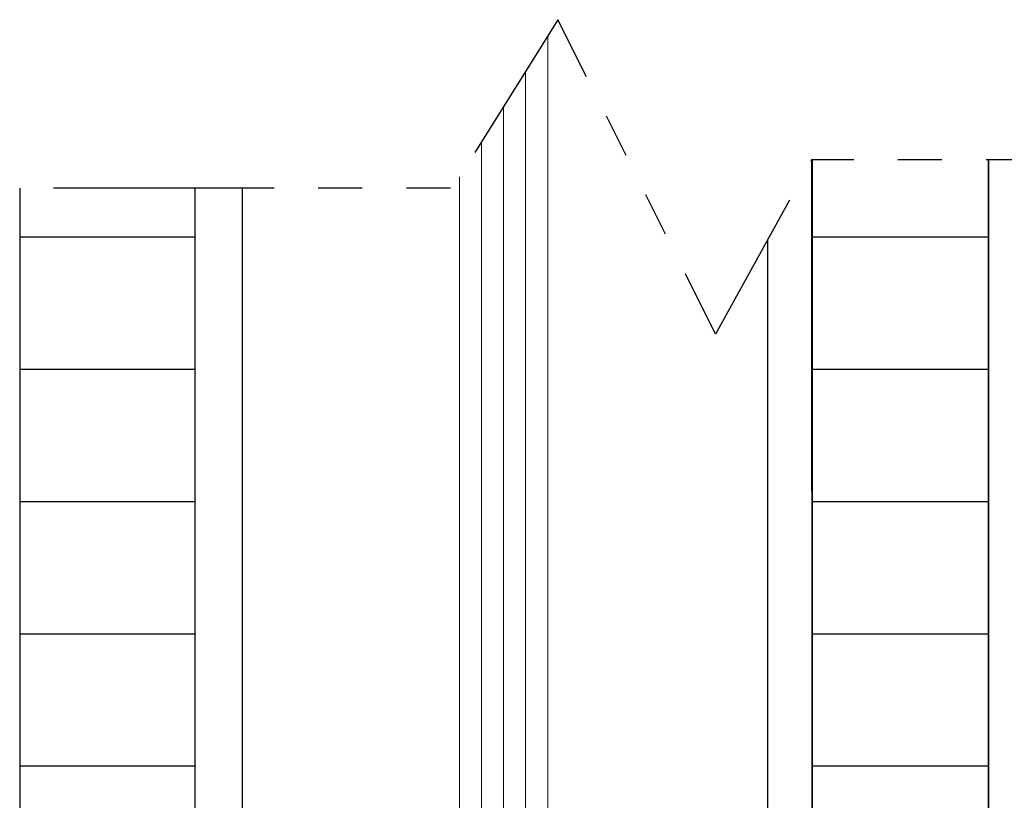
# Model space of a CAD drawing. Extents: x 0 to 138, y -1 to 81.
# Drawn here: x 47 to 50, y 37 to 39 of the extents above; entities that cross this region are included whole.
import ezdxf

# ---------------------------------------------------------------- set-up
doc = ezdxf.new("R2010")
doc.units = 0
doc.header["$MEASUREMENT"] = 0
doc.linetypes.add('PHANTOM2', pattern=[1.25, 0.625, -0.125, 0.125, -0.125, 0.125, -0.125])
for name, color, linetype, lineweight in [('GLASS', 121, 'CONTINUOUS', 9), ('Hatch', 3, 'CONTINUOUS', 25), ('Object', 7, 'CONTINUOUS', 30), ('SECTION', 6, 'PHANTOM2', 30)]:
    doc.layers.add(name, color=color, linetype=linetype, lineweight=lineweight)

msp = doc.modelspace()

# ---------------------------------------------------------------- linework, layer by layer
at = {"layer": 'GLASS'}
for p, q in [((48.29305, 36.14468), (48.29305, 39.40929)), ((48.23055, 39.30947), (48.23055, 36.14468)), ((48.16805, 39.20964), (48.16805, 36.14468)), ((48.10555, 39.10981), (48.10555, 36.14468)), ((48.04306, 39.00998), (48.04306, 36.14468))]:
    msp.add_line(p, q, dxfattribs=at)
at = {"layer": 'Hatch'}
for p, q in [((47.29315, 38.83876), (46.79713, 38.83876)), ((49.54261, 38.83876), (49.04309, 38.83876)), ((47.29315, 38.46376), (46.79713, 38.46376)), ((49.54261, 38.46376), (49.04309, 38.46376)), ((47.29315, 38.08876), (46.79713, 38.08876)), ((49.54261, 38.08876), (49.04309, 38.08876)), ((47.29315, 37.71376), (46.79713, 37.71376)), ((49.54261, 37.71376), (49.04309, 37.71376)), ((47.29315, 37.33876), (46.79713, 37.33876)), ((49.54261, 37.33876), (49.04309, 37.33876))]:
    msp.add_line(p, q, dxfattribs=at)
for points in [[(49.04309, 39.05869), (49.04309, 31.89483), (49.54261, 31.89483), (49.54261, 39.05869)], [(47.29315, 38.97846), (47.29315, 31.89483), (46.79713, 31.89483), (46.79713, 38.97846)]]:
    msp.add_lwpolyline(points, dxfattribs=at)
at = {"layer": 'Object'}
for p, q in [((49.04309, 31.89483), (49.04222, 39.05869)), ((49.54261, 39.05869), (49.54261, 35.89482)), ((47.29315, 38.97846), (47.29315, 31.89483)), ((47.42739, 38.97846), (47.42739, 36.39953)), ((48.91662, 38.83235), (48.91662, 36.39453))]:
    msp.add_line(p, q, dxfattribs=at)
at = {"layer": 'SECTION', "flags": 128}
msp.add_lwpolyline([(52.66094, 39.05869), (49.04121, 39.05869), (48.76926, 38.56461), (48.32225, 39.45593), (48.02332, 38.97846), (43.51097, 38.97846)], dxfattribs=at)

doc.saveas('drawing.dxf')
